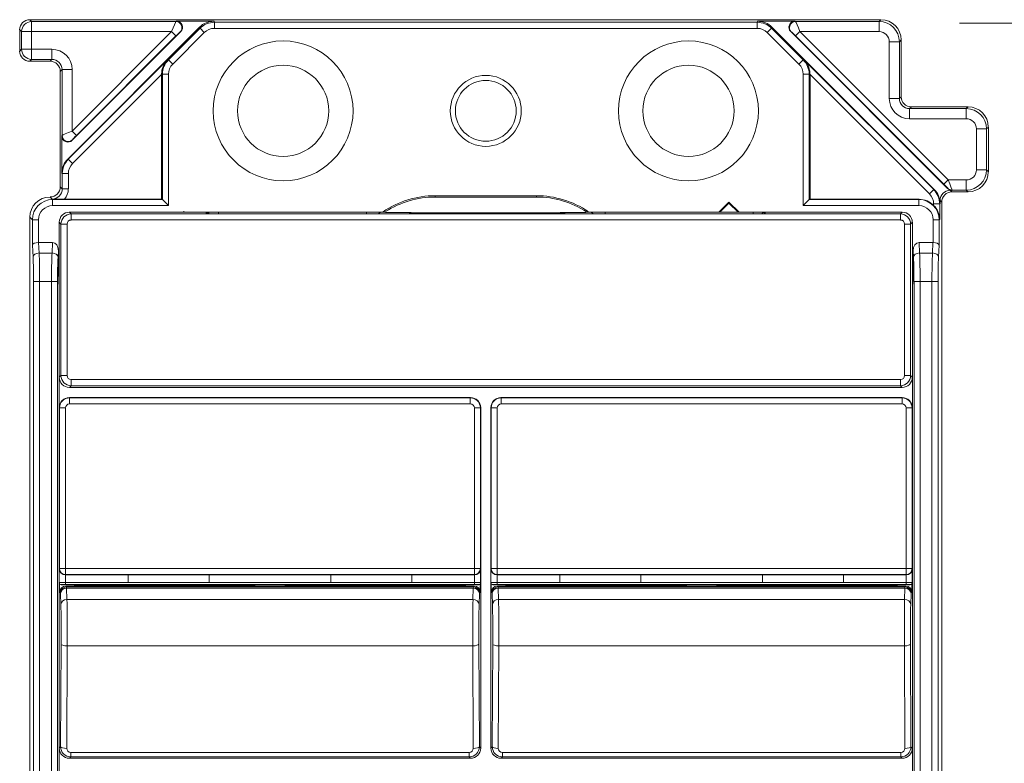
# Model space of a CAD drawing. Units: millimetres. Extents: x -82 to 34, y 230 to 373.
# Drawn here: x 4 to 22, y 315 to 329 of the extents above; entities that cross this region are included whole.
import ezdxf

# ---------------------------------------------------------------- set-up
doc = ezdxf.new("R2010")
doc.units = ezdxf.units.MM

msp = doc.modelspace()

# ---------------------------------------------------------------- linework, layer by layer
at = {"color": 7, "linetype": 'Continuous', "lineweight": 0}
for p, q in [((20.119, 328.685), (4.164, 328.685)), ((4.164, 328.685), (4.198, 328.651)), ((4.198, 328.651), (6.904, 328.651)), ((4.198, 328.461), (4.198, 328.651)), ((4.875, 326.072), (7.347, 328.544)), ((6.904, 328.651), (6.915, 328.655)), ((7.615, 328.655), (6.915, 328.655)), ((7.354, 328.526), (7.347, 328.544)), ((7.615, 328.655), (7.623, 328.637)), ((7.623, 328.637), (7.623, 328.523)), ((7.623, 328.637), (17.799, 328.637)), ((17.799, 328.637), (17.807, 328.655)), ((17.799, 328.637), (17.799, 328.523)), ((18.507, 328.655), (17.807, 328.655)), ((18.075, 328.544), (18.068, 328.526)), ((18.075, 328.544), (21.117, 325.502)), ((18.507, 328.655), (18.518, 328.651)), ((18.518, 328.651), (20.085, 328.651)), ((20.085, 328.651), (20.119, 328.685)), ((20.085, 328.461), (20.085, 328.651)), ((3.974, 328.096), (3.974, 328.496)), ((4.008, 328.461), (3.974, 328.496)), ((4.008, 328.131), (4.008, 328.461)), ((4.008, 328.461), (4.198, 328.461)), ((4.198, 328.461), (4.198, 328.131)), ((6.822, 328.461), (4.198, 328.461)), ((4.958, 326.424), (6.995, 328.461)), ((4.958, 326.597), (6.822, 328.461)), ((6.903, 328.381), (5.038, 326.516)), ((6.761, 327.933), (7.354, 328.526)), ((6.822, 328.461), (6.903, 328.381)), ((7.435, 328.446), (6.842, 327.853)), ((6.995, 328.461), (6.984, 328.457)), ((7.354, 328.526), (7.435, 328.446)), ((17.799, 328.523), (7.623, 328.523)), ((18.068, 328.526), (17.987, 328.446)), ((18.58, 327.853), (17.987, 328.446)), ((18.068, 328.526), (18.66, 327.933)), ((18.438, 328.457), (18.427, 328.461)), ((18.427, 328.461), (21.368, 325.52)), ((18.519, 328.381), (18.599, 328.461)), ((21.3, 325.6), (18.519, 328.381)), ((18.599, 328.461), (21.38, 325.68)), ((20.085, 328.461), (18.599, 328.461)), ((20.274, 327.207), (20.274, 328.272)), ((20.274, 328.272), (20.464, 328.272)), ((20.498, 328.306), (20.464, 328.272)), ((20.464, 328.272), (20.464, 327.207)), ((20.498, 328.306), (20.498, 327.242)), ((3.974, 328.096), (4.008, 328.131)), ((4.008, 328.131), (4.198, 328.131)), ((4.198, 328.131), (4.578, 328.131)), ((4.198, 327.941), (4.198, 328.131)), ((4.578, 327.941), (4.578, 328.131)), ((4.198, 327.941), (4.164, 327.907)), ((4.544, 327.907), (4.164, 327.907)), ((4.578, 327.941), (4.198, 327.941)), ((4.544, 327.907), (4.578, 327.941)), ((4.883, 326.069), (6.728, 327.914)), ((6.728, 327.914), (6.761, 327.933)), ((6.761, 327.933), (6.842, 327.853)), ((18.66, 327.933), (18.58, 327.853)), ((18.66, 327.933), (18.694, 327.914)), ((18.694, 327.914), (21.109, 325.499)), ((4.768, 327.751), (4.734, 327.717)), ((4.734, 327.717), (4.734, 325.551)), ((4.768, 327.751), (4.958, 327.751)), ((4.768, 326.515), (4.768, 327.751)), ((4.958, 327.751), (4.958, 326.597)), ((6.633, 327.658), (4.963, 325.988)), ((6.65, 327.662), (6.633, 327.652)), ((6.633, 327.652), (6.633, 325.318)), ((6.65, 325.312), (6.65, 327.662)), ((6.65, 327.662), (6.762, 327.662)), ((6.762, 327.662), (6.762, 325.2)), ((18.772, 327.662), (18.66, 327.662)), ((18.66, 325.2), (18.66, 327.662)), ((18.789, 327.652), (18.772, 327.662)), ((18.772, 327.662), (18.772, 325.312)), ((21.028, 325.419), (18.789, 327.658)), ((18.789, 325.318), (18.789, 327.652)), ((20.464, 327.207), (20.498, 327.242)), ((20.274, 327.207), (20.464, 327.207)), ((20.688, 327.052), (20.654, 327.018)), ((20.654, 326.828), (20.654, 327.018)), ((20.654, 327.018), (21.718, 327.018)), ((20.688, 327.052), (21.752, 327.052)), ((21.718, 327.018), (21.752, 327.052)), ((21.718, 326.828), (21.718, 327.018)), ((21.718, 326.828), (20.654, 326.828)), ((4.764, 326.505), (4.768, 326.515)), ((4.764, 326.505), (4.764, 325.804)), ((4.958, 326.597), (5.038, 326.516)), ((21.908, 325.87), (21.908, 326.638)), ((21.908, 326.638), (22.097, 326.638)), ((22.132, 326.673), (22.097, 326.638)), ((22.097, 326.638), (22.097, 325.87)), ((22.132, 326.673), (22.132, 325.836)), ((4.962, 326.435), (4.958, 326.424)), ((4.875, 326.072), (4.883, 326.069)), ((4.963, 325.988), (4.883, 326.069)), ((4.772, 325.801), (4.764, 325.804)), ((4.772, 325.513), (4.772, 325.801)), ((4.886, 325.801), (4.772, 325.801)), ((4.886, 325.801), (4.886, 325.513)), ((21.908, 325.87), (22.097, 325.87)), ((22.097, 325.87), (22.132, 325.836)), ((21.3, 325.6), (21.38, 325.68)), ((21.38, 325.68), (21.718, 325.68)), ((21.718, 325.68), (21.718, 325.491)), ((4.734, 325.551), (4.772, 325.513)), ((4.886, 325.513), (4.772, 325.513)), ((21.109, 325.499), (21.028, 325.419)), ((21.109, 325.499), (21.117, 325.502)), ((21.368, 325.52), (21.37, 325.524)), ((21.418, 325.486), (21.449, 325.486)), ((21.418, 325.486), (21.448, 325.456)), ((21.752, 325.456), (21.448, 325.456)), ((21.451, 325.491), (21.449, 325.486)), ((21.718, 325.491), (21.451, 325.491)), ((21.752, 325.456), (21.718, 325.491)), ((4.543, 325.361), (4.591, 325.313)), ((4.544, 325.361), (4.543, 325.361)), ((4.582, 325.323), (4.544, 325.361)), ((4.591, 325.313), (6.647, 325.313)), ((4.591, 325.313), (4.591, 325.2)), ((6.633, 325.318), (4.814, 325.318)), ((6.647, 325.313), (6.633, 325.318)), ((6.65, 325.312), (6.762, 325.2)), ((11.761, 325.385), (11.761, 325.361)), ((13.661, 325.385), (11.761, 325.385)), ((11.761, 325.361), (13.661, 325.361)), ((13.661, 325.385), (13.661, 325.361)), ((17.269, 325.267), (17.079, 325.077)), ((17.269, 325.248), (17.098, 325.077)), ((17.459, 325.077), (17.269, 325.267)), ((17.269, 325.248), (17.269, 325.267)), ((17.44, 325.077), (17.269, 325.248)), ((18.772, 325.312), (18.66, 325.2)), ((18.774, 325.313), (18.789, 325.318)), ((18.774, 325.313), (20.831, 325.313)), ((20.835, 325.318), (18.789, 325.318)), ((20.831, 325.313), (20.835, 325.318)), ((20.831, 325.313), (20.831, 325.2)), ((21.106, 325.204), (21.106, 325.231)), ((21.22, 325.231), (21.106, 325.231)), ((21.228, 325.234), (21.22, 325.231)), ((21.22, 325.231), (21.22, 324.944)), ((21.258, 325.267), (21.228, 325.297)), ((21.228, 325.297), (21.228, 325.234)), ((21.258, 290.318), (21.258, 325.267)), ((6.762, 325.2), (4.591, 325.2)), ((4.904, 325.077), (4.905, 325.077)), ((4.937, 325.044), (4.905, 325.077)), ((4.905, 325.077), (10.72, 325.077)), ((4.937, 325.044), (4.937, 324.93)), ((20.485, 325.044), (4.937, 325.044)), ((7.041, 325.077), (7.043, 325.088)), ((7.471, 325.072), (7.471, 325.051)), ((7.697, 325.047), (11.141, 325.047)), ((7.698, 325.047), (7.698, 325.076)), ((10.474, 325.076), (7.698, 325.076)), ((10.474, 325.047), (10.474, 325.076)), ((11.761, 325.065), (13.661, 325.065)), ((14.281, 325.047), (17.725, 325.047)), ((14.702, 325.077), (20.517, 325.077)), ((14.947, 325.076), (14.947, 325.047)), ((17.723, 325.076), (14.947, 325.076)), ((17.723, 325.076), (17.723, 325.047)), ((17.936, 325.05), (17.933, 325.05)), ((17.951, 325.051), (17.951, 325.072)), ((20.831, 325.2), (18.66, 325.2)), ((20.517, 325.077), (20.485, 325.044)), ((20.485, 325.044), (20.485, 324.93)), ((20.517, 325.077), (20.518, 325.077)), ((4.212, 324.934), (4.164, 324.982)), ((4.164, 324.982), (4.164, 290.603)), ((4.212, 324.46), (4.212, 324.934)), ((4.212, 324.934), (4.326, 324.934)), ((4.326, 324.934), (4.326, 324.507)), ((4.715, 324.887), (4.747, 324.854)), ((4.715, 324.887), (4.715, 324.887)), ((4.715, 321.981), (4.715, 324.887)), ((4.861, 324.854), (4.747, 324.854)), ((4.747, 324.854), (4.747, 322.013)), ((4.861, 322.013), (4.861, 324.854)), ((4.937, 324.93), (20.485, 324.93)), ((20.561, 324.854), (20.561, 322.013)), ((20.675, 324.854), (20.561, 324.854)), ((20.675, 324.854), (20.707, 324.887)), ((20.675, 322.013), (20.675, 324.854)), ((20.707, 324.887), (20.707, 324.887)), ((20.707, 324.887), (20.707, 321.981)), ((21.21, 324.934), (21.096, 324.934)), ((21.096, 324.507), (21.096, 324.934)), ((21.22, 324.944), (21.21, 324.934)), ((21.21, 324.934), (21.21, 324.46)), ((4.328, 324.507), (4.338, 324.311)), ((4.59, 324.507), (4.328, 324.507)), ((4.58, 324.311), (4.59, 324.507)), ((20.832, 324.507), (20.842, 324.311)), ((20.832, 324.507), (21.094, 324.507)), ((21.084, 324.311), (21.094, 324.507)), ((4.224, 324.231), (4.212, 324.46)), ((4.338, 324.311), (4.58, 324.311)), ((4.7, 324.352), (4.694, 324.231)), ((4.7, 323.937), (4.7, 324.352)), ((20.722, 323.937), (20.722, 324.352)), ((20.728, 324.231), (20.722, 324.352)), ((20.842, 324.311), (21.084, 324.311)), ((21.21, 324.46), (21.198, 324.231)), ((4.715, 323.937), (4.7, 323.937)), ((4.715, 323.654), (4.7, 323.937)), ((20.707, 323.937), (20.722, 323.937)), ((20.707, 323.654), (20.722, 323.937)), ((4.234, 291.811), (4.234, 323.774)), ((4.348, 323.774), (4.234, 323.774)), ((4.348, 323.774), (4.348, 291.811)), ((4.57, 323.774), (4.348, 323.774)), ((4.57, 291.811), (4.57, 323.774)), ((4.57, 323.774), (4.684, 323.774)), ((4.684, 323.774), (4.684, 291.811)), ((20.738, 291.811), (20.738, 323.774)), ((20.738, 323.774), (20.852, 323.774)), ((20.852, 323.774), (20.852, 291.811)), ((21.074, 323.774), (20.852, 323.774)), ((21.074, 291.811), (21.074, 323.774)), ((21.188, 323.774), (21.074, 323.774)), ((21.188, 323.774), (21.188, 291.811)), ((4.747, 322.013), (4.715, 321.981)), ((4.715, 321.41), (4.715, 321.981)), ((4.861, 322.013), (4.747, 322.013)), ((4.937, 321.937), (4.937, 321.823)), ((20.485, 321.937), (4.937, 321.937)), ((20.485, 321.937), (20.485, 321.823)), ((20.675, 322.013), (20.561, 322.013)), ((20.707, 321.981), (20.675, 322.013)), ((20.707, 321.981), (20.707, 321.41)), ((4.905, 321.791), (4.937, 321.823)), ((20.517, 321.791), (4.905, 321.791)), ((4.937, 321.823), (20.485, 321.823)), ((20.485, 321.823), (20.517, 321.791)), ((4.905, 321.601), (4.909, 321.596)), ((4.905, 321.601), (12.426, 321.601)), ((4.909, 321.482), (4.909, 321.596)), ((4.909, 321.596), (12.421, 321.596)), ((12.421, 321.596), (12.426, 321.601)), ((12.421, 321.596), (12.421, 321.482)), ((12.996, 321.601), (20.517, 321.601)), ((12.996, 321.601), (13, 321.596)), ((13, 321.482), (13, 321.596)), ((13, 321.596), (20.513, 321.596)), ((20.513, 321.596), (20.517, 321.601)), ((20.513, 321.596), (20.513, 321.482)), ((4.719, 321.406), (4.715, 321.411)), ((4.715, 318.131), (4.715, 321.411)), ((4.719, 318.395), (4.719, 321.406)), ((4.833, 321.406), (4.719, 321.406)), ((4.833, 321.406), (4.833, 318.395)), ((12.421, 321.482), (4.909, 321.482)), ((12.611, 321.406), (12.497, 321.406)), ((12.497, 318.395), (12.497, 321.406)), ((12.616, 321.411), (12.611, 321.406)), ((12.611, 321.406), (12.611, 318.395)), ((12.616, 318.131), (12.616, 321.411)), ((12.811, 321.406), (12.806, 321.411)), ((12.806, 318.131), (12.806, 321.411)), ((12.925, 321.406), (12.811, 321.406)), ((12.811, 318.395), (12.811, 321.406)), ((12.925, 321.406), (12.925, 318.395)), ((20.513, 321.482), (13, 321.482)), ((20.703, 321.406), (20.589, 321.406)), ((20.589, 318.395), (20.589, 321.406)), ((20.707, 321.411), (20.703, 321.406)), ((20.703, 321.406), (20.703, 318.395)), ((20.707, 318.131), (20.707, 321.411)), ((4.717, 318.381), (4.719, 318.395)), ((4.717, 318.132), (4.717, 318.381)), ((4.833, 318.395), (4.719, 318.395)), ((4.833, 318.395), (12.497, 318.395)), ((4.833, 318.395), (4.833, 318.281)), ((12.497, 318.281), (12.497, 318.395)), ((12.611, 318.395), (12.497, 318.395)), ((12.611, 318.395), (12.614, 318.381)), ((12.614, 318.381), (12.614, 318.132)), ((12.808, 318.381), (12.811, 318.395)), ((12.808, 318.132), (12.808, 318.381)), ((12.925, 318.395), (12.811, 318.395)), ((12.925, 318.395), (12.925, 318.281)), ((12.925, 318.395), (20.589, 318.395)), ((20.589, 318.281), (20.589, 318.395)), ((20.703, 318.395), (20.589, 318.395)), ((20.703, 318.395), (20.705, 318.381)), ((20.705, 318.381), (20.705, 318.132)), ((4.831, 318.277), (4.831, 318.133)), ((4.833, 318.281), (4.832, 318.277)), ((4.832, 318.277), (12.498, 318.277)), ((12.497, 318.281), (4.833, 318.281)), ((6.006, 318.277), (7.526, 318.277)), ((6.006, 318.133), (6.006, 318.277)), ((7.526, 318.277), (7.526, 318.133)), ((11.324, 318.277), (9.805, 318.277)), ((9.805, 318.277), (9.805, 318.133)), ((11.324, 318.133), (11.324, 318.277)), ((12.498, 318.277), (12.497, 318.281)), ((12.5, 318.133), (12.5, 318.277)), ((12.922, 318.277), (12.922, 318.133)), ((12.925, 318.281), (12.924, 318.277)), ((12.924, 318.277), (20.589, 318.277)), ((20.589, 318.281), (12.925, 318.281)), ((14.097, 318.277), (15.617, 318.277)), ((14.097, 318.133), (14.097, 318.277)), ((15.617, 318.277), (15.617, 318.133)), ((19.416, 318.277), (17.896, 318.277)), ((17.896, 318.277), (17.896, 318.133)), ((19.416, 318.133), (19.416, 318.277)), ((20.589, 318.277), (20.589, 318.281)), ((20.591, 318.133), (20.591, 318.277)), ((4.715, 318.131), (4.717, 318.132)), ((4.715, 318.131), (4.715, 315.029)), ((4.723, 317.954), (4.723, 318.108)), ((4.755, 318.094), (4.753, 318.093)), ((4.802, 318.088), (4.753, 318.093)), ((4.831, 318.133), (4.831, 318.095)), ((4.831, 318.133), (12.5, 318.133)), ((12.5, 318.095), (4.831, 318.095)), ((4.837, 318.068), (4.853, 318.052)), ((8.308, 318.068), (4.837, 318.068)), ((4.853, 318.052), (12.478, 318.052)), ((4.853, 318.027), (4.86, 317.816)), ((12.477, 318.027), (4.853, 318.027)), ((4.992, 318.087), (8.361, 318.087)), ((7.526, 318.133), (6.006, 318.133)), ((8.308, 318.087), (8.308, 318.068)), ((8.308, 318.068), (8.361, 318.063)), ((8.361, 318.063), (8.969, 318.063)), ((8.965, 318.089), (8.365, 318.089)), ((8.969, 318.087), (12.339, 318.087)), ((8.969, 318.063), (9.023, 318.068)), ((9.023, 318.068), (9.023, 318.087)), ((12.494, 318.068), (9.023, 318.068)), ((9.805, 318.133), (11.324, 318.133)), ((12.471, 317.816), (12.477, 318.027)), ((12.478, 318.052), (12.494, 318.068)), ((12.5, 318.133), (12.5, 318.095)), ((12.528, 318.088), (12.578, 318.093)), ((12.578, 318.093), (12.576, 318.094)), ((12.608, 318.108), (12.608, 317.954)), ((12.614, 318.132), (12.616, 318.131)), ((12.616, 318.131), (12.616, 315.029)), ((12.806, 318.131), (12.808, 318.132)), ((12.806, 318.131), (12.806, 315.029)), ((12.814, 317.954), (12.814, 318.108)), ((12.846, 318.094), (12.844, 318.093)), ((12.894, 318.088), (12.844, 318.093)), ((12.922, 318.133), (12.922, 318.095)), ((12.922, 318.133), (20.591, 318.133)), ((20.591, 318.095), (12.922, 318.095)), ((12.928, 318.068), (12.944, 318.052)), ((16.399, 318.068), (12.928, 318.068)), ((12.944, 318.052), (20.569, 318.052)), ((12.944, 318.027), (12.951, 317.816)), ((20.569, 318.027), (12.944, 318.027)), ((13.083, 318.087), (16.453, 318.087)), ((15.617, 318.133), (14.097, 318.133)), ((16.399, 318.087), (16.399, 318.068)), ((16.399, 318.068), (16.453, 318.063)), ((16.453, 318.063), (17.06, 318.063)), ((17.056, 318.089), (16.457, 318.089)), ((17.06, 318.087), (20.43, 318.087)), ((17.06, 318.063), (17.114, 318.068)), ((17.114, 318.068), (17.114, 318.087)), ((20.585, 318.068), (17.114, 318.068)), ((17.896, 318.133), (19.416, 318.133)), ((20.562, 317.816), (20.569, 318.027)), ((20.569, 318.052), (20.585, 318.068)), ((20.591, 318.133), (20.591, 318.095)), ((20.62, 318.088), (20.669, 318.093)), ((20.669, 318.093), (20.667, 318.094)), ((20.699, 318.108), (20.699, 317.954)), ((20.705, 318.132), (20.707, 318.131)), ((20.707, 318.131), (20.707, 315.029)), ((4.739, 317.938), (4.723, 317.954)), ((4.746, 317.718), (4.739, 317.928)), ((12.591, 317.928), (12.585, 317.718)), ((12.608, 317.954), (12.592, 317.938)), ((12.83, 317.938), (12.814, 317.954)), ((12.837, 317.718), (12.831, 317.928)), ((20.683, 317.928), (20.676, 317.718)), ((20.699, 317.954), (20.683, 317.938)), ((4.86, 317.816), (12.471, 317.816)), ((12.951, 317.816), (20.562, 317.816)), ((4.741, 315.055), (4.751, 316.978)), ((4.865, 316.946), (4.855, 315.024)), ((12.466, 316.946), (4.865, 316.946)), ((12.476, 315.024), (12.466, 316.946)), ((12.58, 316.978), (12.59, 315.055)), ((12.832, 315.055), (12.842, 316.978)), ((12.956, 316.946), (12.946, 315.024)), ((20.557, 316.946), (12.956, 316.946)), ((20.567, 315.024), (20.557, 316.946)), ((20.671, 316.978), (20.681, 315.055)), ((4.715, 315.029), (4.741, 315.055)), ((4.715, 314.459), (4.715, 315.029)), ((4.931, 314.865), (4.931, 314.947)), ((4.931, 314.947), (12.4, 314.947)), ((12.4, 314.865), (12.4, 314.947)), ((12.59, 315.055), (12.616, 315.029)), ((12.806, 315.029), (12.832, 315.055)), ((13.022, 314.947), (20.491, 314.947)), ((13.022, 314.865), (13.022, 314.947)), ((20.491, 314.865), (20.491, 314.947)), ((20.681, 315.055), (20.707, 315.029)), ((20.707, 315.029), (20.707, 314.459)), ((4.931, 314.865), (4.905, 314.839)), ((12.426, 314.839), (4.905, 314.839)), ((12.4, 314.865), (4.931, 314.865)), ((12.426, 314.839), (12.4, 314.865)), ((13.022, 314.865), (12.996, 314.839)), ((20.517, 314.839), (12.996, 314.839)), ((20.491, 314.865), (13.022, 314.865)), ((20.517, 314.839), (20.491, 314.865))]:
    msp.add_line(p, q, dxfattribs=at)
at = {"color": 7, "lineweight": 0}
msp.add_line((21.592, 328.619), (33.875, 328.619), dxfattribs=at)
at = {"color": 7, "linetype": 'Continuous', "lineweight": 0, "extrusion": (1.22465e-16, 0, -1)}
for centre in [(-8.912, 326.976), (-16.51, 326.976)]:
    msp.add_circle(centre, 1.311, dxfattribs=at)
at = {"color": 7, "linetype": 'Continuous', "lineweight": 0}
for centre, radius in [((8.912, 326.976), 0.855), ((16.51, 326.976), 0.855), ((12.711, 326.976), 0.57)]:
    msp.add_circle(centre, radius, dxfattribs=at)
at = {"color": 7, "linetype": 'Continuous', "lineweight": 0, "extrusion": (0, 0, -1)}
msp.add_circle((-12.711, 326.976), 0.665, dxfattribs=at)
at = {"color": 7, "linetype": 'Continuous', "lineweight": 0}
for centre, radius, start, end in [((11.761, 323.652), 1.733, 90, 124.3041), ((13.661, 323.652), 1.733, 55.9462, 90), ((8.665, 318.315), 0.38, 216.8699, 221.6034), ((8.665, 318.315), 0.375, 216.9586, 222.2362), ((8.665, 318.315), 0.375, 317.7638, 323.0414), ((8.665, 318.315), 0.38, 318.3966, 323.1301), ((16.757, 318.315), 0.38, 216.8699, 221.6034), ((16.757, 318.315), 0.375, 216.9586, 222.2362), ((16.757, 318.315), 0.375, 317.7638, 323.0414), ((16.757, 318.315), 0.38, 318.3966, 323.1301)]:
    msp.add_arc(centre, radius, start, end, dxfattribs=at)
at = {"color": 7, "linetype": 'Continuous', "lineweight": 0, "extrusion": (0, 0, -1)}
for centre, start, end in [((-11.761, 323.652), 57.1219, 90), ((-13.661, 323.652), 90, 123.3056)]:
    msp.add_arc(centre, 1.709, start, end, dxfattribs=at)
for centre, major_axis, ratio, start_param, end_param in [((4.164, 328.495), (-0.135, 0.135), 0.997265, 5.499157, 7.067214), ((6.914, 328.541), (-0.106, -0.044), 0.990752, 1.966791, 4.316394), ((7.615, 328.275), (-0.146, 0.352), 0.998395, 5.891054, 6.675317), ((17.806, 328.275), (0.146, 0.352), 0.998395, 5.891054, 6.675317), ((18.508, 328.541), (-0.106, 0.044), 0.990752, 5.108384, 7.457987), ((20.118, 328.305), (0.269, 0.269), 0.997265, 5.499157, 7.067214), ((4.164, 328.097), (-0.135, -0.135), 0.997265, 5.499157, 7.067214), ((4.577, 327.75), (0.269, 0.269), 0.997265, 5.499157, 7.067214), ((7.019, 327.659), (0.335, 0.194), 0.979856, 3.658144, 3.674056), ((18.403, 327.659), (0.335, -0.194), 0.979856, 5.750722, 5.766634), ((20.655, 327.208), (-0.269, -0.269), 0.997265, 5.499157, 7.067214), ((21.751, 326.672), (0.269, 0.269), 0.997265, 5.499157, 7.067214), ((4.878, 326.505), (-0.044, -0.106), 0.990752, 5.108384, 7.457987), ((5.144, 325.804), (-0.352, 0.146), 0.998395, 5.891054, 6.675317), ((21.751, 325.837), (0.269, -0.269), 0.997265, 5.499157, 7.067214), ((4.581, 325.514), (0.215, -0.215), 0.997265, 5.499157, 6.196952), ((20.848, 325.234), (0.352, 0.146), 0.998395, 5.891054, 6.675317), ((21.418, 325.296), (0.135, -0.135), 0.997265, 2.357564, 3.925621), ((21.449, 325.6), (0.044, 0.105), 0.998395, 2.749461, 3.533724), ((4.544, 324.981), (-0.269, 0.269), 0.997265, 5.499157, 7.067214), ((20.834, 324.937), (0.269, 0.269), 0.997265, 5.499157, 6.294045), ((4.937, 324.854), (-0.0537, 0.0537), 0.999695, 5.497939, 7.068431), ((20.485, 324.854), (0.0537, 0.0537), 0.999695, 5.497939, 7.068431), ((4.332, 324.346), (0.008, -0.161), 0.706622, 3.163264, 3.178608), ((4.586, 324.346), (-0.008, -0.161), 0.706622, 3.104577, 4.638358), ((20.836, 324.346), (0.008, -0.161), 0.706622, 1.644827, 3.178608), ((21.09, 324.346), (-0.008, -0.161), 0.706622, 3.104577, 3.119921), ((4.937, 322.013), (-0.0537, -0.0537), 0.999695, 5.497939, 7.068431), ((20.485, 322.013), (0.0537, -0.0537), 0.999695, 5.497939, 7.068431), ((4.905, 321.411), (0.134, -0.134), 0.999695, 2.356347, 3.926839), ((12.426, 321.411), (-0.134, -0.134), 0.999695, 2.356347, 3.926839), ((12.996, 321.411), (0.134, -0.134), 0.999695, 2.356347, 3.926839), ((20.517, 321.411), (-0.134, -0.134), 0.999695, 2.356347, 3.926839), ((4.833, 318.391), (-0.022, -0.112), 0.996044, 6.087018, 6.10295), ((12.498, 318.391), (0.022, -0.112), 0.996044, 0.180235, 0.196167), ((12.924, 318.391), (-0.022, -0.112), 0.996044, 6.087018, 6.10295), ((20.589, 318.391), (0.022, -0.112), 0.996044, 0.180235, 0.196167), ((4.753, 318.131), (-0.034, -0.017), 0.99981, 5.176082, 6.746726), ((4.837, 317.954), (0.0806, -0.0806), 0.999695, 2.356347, 3.926839), ((12.494, 317.954), (-0.0806, -0.0806), 0.999695, 2.356347, 3.926839), ((12.578, 318.131), (0.034, -0.017), 0.99981, 5.819644, 7.390288), ((12.844, 318.131), (-0.034, -0.017), 0.99981, 5.176082, 6.746726), ((12.928, 317.954), (0.0806, -0.0806), 0.999695, 2.356347, 3.926839), ((20.585, 317.954), (-0.0806, -0.0806), 0.999695, 2.356347, 3.926839), ((20.669, 318.131), (0.034, -0.017), 0.99981, 5.819644, 7.390288), ((4.905, 315.029), (0.134, 0.134), 0.999695, 2.356347, 3.926839), ((12.426, 315.029), (-0.134, 0.134), 0.999695, 2.356347, 3.926839), ((12.996, 315.029), (0.134, 0.134), 0.999695, 2.356347, 3.926839), ((20.517, 315.029), (-0.134, 0.134), 0.999695, 2.356347, 3.926839)]:
    msp.add_ellipse(centre, major_axis=major_axis, ratio=ratio, start_param=start_param, end_param=end_param, dxfattribs=at)
at = {"color": 7, "linetype": 'Continuous', "lineweight": 0}
for centre, major_axis, ratio, start_param, end_param in [((4.198, 328.461), (-0.134, -0.134), 0.997265, 3.92836, 5.496418), ((6.828, 328.461), (0.076, 0.19), 0.025554, 0.062589, 1.581026), ((6.904, 328.537), (0.044, -0.105), 0.990752, 0.395995, 2.745598), ((7.623, 328.257), (-0.145, 0.351), 0.999357, 5.891054, 6.675317), ((17.799, 328.257), (0.145, 0.351), 0.999357, 5.891054, 6.675317), ((18.518, 328.537), (-0.044, -0.105), 0.990752, 3.537587, 5.887191), ((18.594, 328.461), (-0.076, 0.19), 0.025554, 4.70216, 6.220596), ((20.084, 328.271), (0.269, 0.269), 0.999996, 5.499157, 7.067214), ((6.909, 328.381), (0.0761, 0.0759), 0.037007, 0.089452, 1.607888), ((7.623, 328.257), (-0.102, 0.246), 0.998395, 5.891054, 6.675317), ((17.799, 328.257), (0.102, 0.246), 0.998395, 5.891054, 6.675317), ((18.513, 328.381), (-0.0761, 0.0759), 0.037007, 4.675297, 6.193734), ((20.084, 328.271), (0.135, 0.135), 0.997265, 5.499157, 7.067214), ((4.198, 328.131), (0.134, -0.134), 0.997265, 3.92836, 5.496418), ((4.543, 327.716), (0.135, 0.135), 0.997265, 5.499157, 7.067214), ((4.577, 327.75), (0.135, 0.135), 0.991846, 5.499157, 7.067214), ((7.032, 327.666), (0.331, 0.192), 0.991722, 1.83596, 2.625041), ((7.032, 327.666), (0.235, 0.136), 0.979856, 1.83596, 2.625041), ((18.39, 327.666), (0.235, -0.136), 0.979856, 0.516551, 1.305632), ((18.39, 327.666), (-0.331, 0.192), 0.991722, 3.658144, 4.447225), ((20.688, 327.242), (-0.135, -0.135), 0.997265, 5.499157, 7.067214), ((20.655, 327.208), (0.135, 0.135), 0.991846, 2.357564, 3.925621), ((21.717, 326.638), (0.269, 0.269), 0.999996, 5.499157, 7.067214), ((21.717, 326.638), (0.135, 0.135), 0.997265, 5.499157, 7.067214), ((4.958, 326.591), (0.19, 0.076), 0.025554, 1.560567, 3.079004), ((4.882, 326.515), (-0.105, 0.044), 0.990752, 0.395995, 2.745598), ((5.038, 326.51), (0.0759, 0.0761), 0.037007, 1.533705, 3.052141), ((5.152, 325.8), (-0.351, 0.145), 0.999357, 5.891054, 6.675317), ((5.152, 325.8), (-0.246, 0.102), 0.998395, 5.891054, 6.675317), ((21.717, 325.871), (-0.269, 0.269), 0.999996, 2.357564, 3.925621), ((21.717, 325.871), (0.135, -0.135), 0.997265, 5.499157, 7.067214), ((21.294, 325.6), (-0.0761, 0.0759), 0.037007, 3.156861, 4.675297), ((21.375, 325.68), (-0.076, 0.19), 0.025554, 3.183723, 4.70216), ((4.543, 325.552), (0.135, -0.135), 0.997265, 5.499157, 7.067214), ((4.581, 325.514), (-0.135, 0.135), 0.994006, 2.357564, 3.925621), ((20.84, 325.23), (0.246, 0.102), 0.998395, 5.891054, 6.675317), ((20.84, 325.23), (0.351, 0.145), 0.999357, 5.891054, 6.675317), ((21.448, 325.266), (0.135, -0.135), 0.997265, 2.357564, 3.925621), ((21.451, 325.605), (-0.105, 0.044), 0.998395, 1.178665, 1.962928), ((4.592, 324.933), (-0.269, 0.269), 0.998902, 5.499157, 7.067214), ((6.646, 325.2), (0, 0.114), 0.176327, 6.108652, 6.230825), ((18.775, 325.2), (0, 0.114), 0.176327, 0.05236, 0.174533), ((20.83, 324.933), (0.269, 0.269), 0.998902, 5.499157, 7.067214), ((4.592, 324.933), (-0.189, 0.189), 0.997265, 5.499157, 7.067214), ((4.905, 324.887), (-0.134, 0.134), 0.999087, 5.499156, 7.067214), ((4.937, 324.854), (0.134, 0.134), 0.999939, 0.78555, 2.356042), ((7.699, 325.072), (-0.228, 0), 0.017492, 4.713607, 6.283186), ((7.471, 324.959), (0.114, 0), 0.999848, 1.091104, 1.570796), ((7.699, 325.051), (0.228, 0), 0.019951, 3.141589, 3.732202), ((7.699, 325.051), (0.228, 0), 0.019951, 3.732201, 4.703923), ((10.753, 324.961), (-0.002, -0.114), 0.734696, 3.167321, 3.872176), ((11.761, 323.652), (1.412, 0), 1, 1.619728, 1.725575), ((11.561, 324.935), (0.018, -0.113), 0.993651, 2.985841, 3.141593), ((11.761, 323.766), (1.292, 0.125), 1, 1.523068, 1.628915), ((11.698, 324.949), (0.006, -0.114), 0.941826, 3.089643, 3.141593), ((13.661, 323.766), (-1.292, 0.132), 1, 4.659188, 4.765034), ((13.724, 324.949), (0.006, 0.114), 0.941826, 0, 0.051949), ((13.661, 323.652), (-1.405, 0.145), 1, 4.660811, 4.766658), ((14.669, 324.961), (-0.002, 0.114), 0.734696, 5.552602, 6.257457), ((17.723, 325.072), (0.228, 0), 0.017492, 6.283185, 7.852764), ((17.723, 325.051), (-0.228, 0), 0.019951, 1.579262, 2.844388), ((17.951, 324.959), (0.114, 0), 0.999848, 1.570796, 2.241354), ((17.951, 324.937), (-0.114, 0), 0.999848, 4.712389, 4.894713), ((17.723, 325.051), (-0.228, 0), 0.019951, 2.844386, 3.141596), ((20.485, 324.854), (-0.134, 0.134), 0.999939, 3.927143, 5.497635), ((20.517, 324.887), (0.134, 0.134), 0.999087, 5.499156, 7.067214), ((20.83, 324.933), (0.189, 0.189), 0.997265, 5.499157, 7.067214), ((4.326, 324.46), (0.114, 0.003), 0.413812, 1.559961, 3.078397), ((21.096, 324.46), (-0.114, 0.003), 0.413812, 3.204788, 4.723225), ((4.338, 324.231), (0.114, 0.006), 0.706622, 1.533781, 3.067562), ((4.314, 323.774), (0, 0.76), 0.044547, 4.712389, 5.497787), ((4.604, 323.774), (0, 0.76), 0.044547, 0.785398, 1.570796), ((4.58, 324.231), (-0.114, 0.006), 0.706622, 3.215624, 4.749405), ((20.842, 324.231), (-0.114, -0.006), 0.706622, 4.675373, 6.209154), ((20.818, 323.774), (0, 0.76), 0.044547, 4.712389, 5.497787), ((21.108, 323.774), (0, 0.76), 0.044547, 0.785398, 1.570796), ((21.084, 324.231), (0.114, -0.006), 0.706622, 0.074031, 1.607812), ((4.2, 323.774), (0, 0.646), 0.052408, 4.712389, 5.497787), ((4.717, 323.774), (0, 0.646), 0.052408, 0.785398, 1.570796), ((20.704, 323.774), (0, 0.646), 0.052408, 4.712389, 5.497787), ((21.222, 323.774), (0, 0.646), 0.052408, 0.785398, 1.570796), ((4.905, 321.981), (-0.134, -0.134), 0.999695, 5.497939, 7.068431), ((4.937, 322.013), (-0.134, 0.134), 0.999939, 0.78555, 2.356042), ((20.485, 322.013), (0.134, 0.134), 0.999939, 3.927143, 5.497635), ((20.517, 321.981), (0.134, -0.134), 0.999695, 5.497939, 7.068431), ((4.909, 321.406), (0.134, 0.134), 0.999939, 0.78555, 2.356042), ((12.421, 321.406), (-0.134, 0.134), 0.999939, 3.927143, 5.497635), ((13.001, 321.406), (0.134, 0.134), 0.999939, 0.78555, 2.356042), ((20.513, 321.406), (-0.134, 0.134), 0.999939, 3.927143, 5.497635), ((4.909, 321.406), (0.0537, -0.0537), 0.999695, 2.356347, 3.926839), ((12.421, 321.406), (-0.0537, -0.0537), 0.999695, 2.356347, 3.926839), ((13.001, 321.406), (0.0537, -0.0537), 0.999695, 2.356347, 3.926839), ((20.513, 321.406), (-0.0537, -0.0537), 0.999695, 2.356347, 3.926839), ((4.831, 318.381), (-0.113, 0.011), 0.914759, 0.107571, 1.660914), ((4.833, 318.395), (0.112, -0.022), 0.996044, 3.339281, 4.908556), ((12.497, 318.395), (0.112, 0.022), 0.996044, 4.516222, 6.085497), ((12.5, 318.381), (0.113, 0.011), 0.914759, 4.622271, 6.175614), ((12.922, 318.381), (-0.113, 0.011), 0.914759, 0.107571, 1.660914), ((12.925, 318.395), (0.112, -0.022), 0.996044, 3.339281, 4.908556), ((20.589, 318.395), (0.112, 0.022), 0.996044, 4.516222, 6.085497), ((20.591, 318.381), (0.113, 0.011), 0.914759, 4.622271, 6.175614), ((4.831, 318.132), (0.114, 0), 0.005818, 1.570796, 3.124139), ((4.755, 318.132), (-0.017, 0.034), 0.99981, 1.107255, 2.677899), ((4.853, 317.938), (0.0806, 0.0806), 0.999695, 0.78555, 2.356042), ((4.853, 317.928), (-0.114, -0.003), 0.865926, 4.686215, 6.248285), ((4.831, 318.094), (0.076, 0), 0.008727, 1.570796, 3.124139), ((4.992, 318.089), (0.19, 0), 0.008727, 3.228859, 4.712389), ((4.853, 317.862), (0, 0.19), 0.006982, 5.759587, 6.265732), ((12.339, 318.089), (0.19, 0), 0.008727, 4.712389, 6.195919), ((12.478, 317.862), (0, 0.19), 0.006982, 0.017453, 0.523599), ((12.477, 317.928), (0.114, -0.003), 0.865926, 0.0349, 1.59697), ((12.478, 317.938), (0.0806, -0.0806), 0.999695, 0.78555, 2.356042), ((12.5, 318.132), (0.114, 0), 0.005818, 0.017453, 1.570796), ((12.5, 318.094), (0.076, 0), 0.008727, 0.017453, 1.570796), ((12.576, 318.132), (0.017, 0.034), 0.99981, 3.605286, 5.17593), ((12.922, 318.132), (0.114, 0), 0.005818, 1.570796, 3.124139), ((12.846, 318.132), (-0.017, 0.034), 0.99981, 1.107255, 2.677899), ((12.944, 317.938), (0.0806, 0.0806), 0.999695, 0.78555, 2.356042), ((12.944, 317.928), (-0.114, -0.003), 0.865926, 4.686215, 6.248285), ((12.922, 318.094), (0.076, 0), 0.008727, 1.570796, 3.124139), ((13.083, 318.089), (0.19, 0), 0.008727, 3.228859, 4.712389), ((12.944, 317.862), (0, 0.19), 0.006982, 5.759587, 6.265732), ((20.43, 318.089), (0.19, 0), 0.008727, 4.712389, 6.195919), ((20.569, 317.862), (0, 0.19), 0.006982, 0.017453, 0.523599), ((20.569, 317.938), (0.0806, -0.0806), 0.999695, 0.78555, 2.356042), ((20.569, 317.928), (0.114, -0.003), 0.865926, 0.0349, 1.59697), ((20.591, 318.132), (0.114, 0), 0.005818, 0.017453, 1.570796), ((20.591, 318.094), (0.076, 0), 0.008727, 0.017453, 1.570796), ((20.667, 318.132), (0.017, 0.034), 0.99981, 3.605286, 5.17593), ((4.739, 317.862), (0, 0.076), 0.017455, 5.759587, 6.265732), ((12.592, 317.862), (0, 0.076), 0.017455, 0.017453, 0.523599), ((12.83, 317.862), (0, 0.076), 0.017455, 5.759587, 6.265732), ((20.683, 317.862), (0, 0.076), 0.017455, 0.017453, 0.523599), ((4.86, 317.718), (-0.114, -0.003), 0.865926, 4.686215, 6.248285), ((4.74, 317.158), (0, 0.646), 0.017455, 4.429499, 5.759587), ((4.854, 317.158), (0, 0.76), 0.014837, 4.429499, 5.759587), ((12.477, 317.158), (0, 0.76), 0.014837, 0.523599, 1.853686), ((12.471, 317.718), (0.114, -0.003), 0.865926, 0.0349, 1.59697), ((12.591, 317.158), (0, 0.646), 0.017455, 0.523599, 1.853686), ((12.951, 317.718), (-0.114, -0.003), 0.865926, 4.686215, 6.248285), ((12.831, 317.158), (0, 0.646), 0.017455, 4.429499, 5.759587), ((12.945, 317.158), (0, 0.76), 0.014837, 4.429499, 5.759587), ((20.568, 317.158), (0, 0.76), 0.014837, 0.523599, 1.853686), ((20.562, 317.718), (0.114, -0.003), 0.865926, 0.0349, 1.59697), ((20.682, 317.158), (0, 0.646), 0.017455, 0.523599, 1.853686), ((4.865, 316.978), (-0.114, 0.001), 0.279128, 0.018176, 1.572213), ((12.466, 316.978), (0.114, 0.001), 0.279128, 4.710973, 6.26501), ((12.956, 316.978), (-0.114, 0.001), 0.279128, 0.018176, 1.572213), ((20.557, 316.978), (0.114, 0.001), 0.279128, 4.710973, 6.26501), ((4.855, 315.055), (-0.114, 0.001), 0.279128, 0.018176, 1.572213), ((4.931, 315.055), (0.072, 0.176), 0.997164, 1.955644, 3.526136), ((4.931, 315.024), (0.0304, 0.0702), 0.992616, 1.976944, 3.547436), ((12.4, 315.055), (-0.072, 0.176), 0.997164, 2.757049, 4.327541), ((12.4, 315.024), (-0.0304, 0.0702), 0.992616, 2.735749, 4.306241), ((12.476, 315.055), (0.114, 0.001), 0.279128, 4.710973, 6.26501), ((12.946, 315.055), (-0.114, 0.001), 0.279128, 0.018176, 1.572213), ((13.022, 315.055), (0.072, 0.176), 0.997164, 1.955644, 3.526136), ((13.022, 315.024), (0.0304, 0.0702), 0.992616, 1.976944, 3.547436), ((20.491, 315.055), (-0.072, 0.176), 0.997164, 2.757049, 4.327541), ((20.491, 315.024), (-0.0304, 0.0702), 0.992616, 2.735749, 4.306241), ((20.567, 315.055), (0.114, 0.001), 0.279128, 4.710973, 6.26501)]:
    msp.add_ellipse(centre, major_axis=major_axis, ratio=ratio, start_param=start_param, end_param=end_param, dxfattribs=at)
for points, knots in [([(6.725, 327.911), (6.706, 327.89), (6.688, 327.865), (6.659, 327.807), (6.648, 327.773), (6.636, 327.712), (6.634, 327.685), (6.633, 327.658)], [0.0080678, 0.0080678, 0.0080678, 0.0080678, 0.3589393, 0.3589393, 0.7315766, 0.7315766, 1, 1, 1, 1]), ([(18.789, 327.658), (18.788, 327.685), (18.786, 327.712), (18.774, 327.773), (18.763, 327.807), (18.734, 327.865), (18.716, 327.89), (18.696, 327.911)], [0, 0, 0, 0, 0.2684234, 0.2684234, 0.6410607, 0.6410607, 0.9919322, 0.9919322, 0.9919322, 0.9919322]), ([(4.814, 325.318), (4.79, 325.318), (4.764, 325.318), (4.702, 325.319), (4.667, 325.32), (4.616, 325.322), (4.6, 325.323), (4.585, 325.323)], [0, 0, 0, 0, 0.2872519, 0.2872519, 0.7555367, 0.7555367, 0.9934616, 0.9934616, 0.9934616, 0.9934616]), ([(7.043, 325.088), (7.051, 325.085), (7.058, 325.082), (7.068, 325.079), (7.071, 325.077), (7.075, 325.076)], [0, 0, 0, 0, 0.699091, 0.699091, 1, 1, 1, 1]), ([(7.516, 325.049), (7.506, 325.049), (7.493, 325.049), (7.487, 325.05), (7.485, 325.05)], [0, 0, 0, 0, 0.519969, 1, 1, 1, 1]), ([(10.753, 325.075), (10.727, 325.075), (10.695, 325.075), (10.619, 325.076), (10.573, 325.076), (10.509, 325.076), (10.492, 325.076), (10.474, 325.076)], [0, 0, 0, 0, 0.369455, 0.369455, 0.830079, 0.830079, 1, 1, 1, 1]), ([(10.72, 325.077), (10.861, 325.074), (11.011, 325.071), (11.352, 325.067), (11.548, 325.065), (11.761, 325.065)], [0, 0, 0, 0, 0.5, 0.5, 1, 1, 1, 1]), ([(11.141, 325.047), (11.218, 325.047), (11.293, 325.047), (11.382, 325.047), (11.397, 325.047), (11.413, 325.047)], [0, 0, 0, 0, 0.826182, 0.826182, 1, 1, 1, 1]), ([(11.554, 325.049), (11.546, 325.048), (11.533, 325.048), (11.503, 325.048), (11.462, 325.048), (11.428, 325.047), (11.413, 325.047)], [0, 0, 0, 0, 0.194792, 0.370885, 0.72677, 1, 1, 1, 1]), ([(11.413, 325.047), (11.434, 325.047), (11.455, 325.047), (11.511, 325.048), (11.557, 325.048), (11.561, 325.049)], [0, 0, 0, 0, 0.366779, 0.366779, 1, 1, 1, 1]), ([(11.459, 325.047), (11.508, 325.053), (11.557, 325.057), (11.629, 325.061), (11.653, 325.062), (11.68, 325.063), (11.685, 325.063), (11.689, 325.063), (11.694, 325.063), (11.692, 325.063)], [0, 0, 0, 0, 0.610835, 0.610835, 0.906427, 0.906427, 0.965197, 0.965197, 1, 1, 1, 1]), ([(11.698, 325.063), (11.7, 325.063), (11.696, 325.063), (11.682, 325.063), (11.662, 325.063), (11.64, 325.064), (11.572, 325.064), (11.526, 325.065), (11.48, 325.065)], [0, 0, 0, 0, 0.032959, 0.055802, 0.120367, 0.410826, 0.410826, 1, 1, 1, 1]), ([(13.661, 325.065), (13.874, 325.065), (14.07, 325.067), (14.41, 325.071), (14.561, 325.074), (14.702, 325.077)], [0, 0, 0, 0, 0.5, 0.5, 1, 1, 1, 1]), ([(13.942, 325.065), (13.917, 325.065), (13.892, 325.064), (13.85, 325.064), (13.833, 325.064), (13.806, 325.064), (13.794, 325.064), (13.776, 325.064), (13.769, 325.064), (13.756, 325.063), (13.752, 325.063), (13.743, 325.063), (13.74, 325.063), (13.734, 325.063), (13.731, 325.063), (13.728, 325.063), (13.724, 325.063)], [0, 0, 0, 0, 0.32008, 0.32008, 0.535388, 0.535388, 0.680287, 0.680287, 0.778098, 0.778098, 0.844597, 0.844597, 0.890427, 0.890427, 0.936344, 1, 1, 1, 1]), ([(13.731, 325.063), (13.727, 325.062), (13.73, 325.063), (13.733, 325.063), (13.741, 325.063), (13.754, 325.062), (13.778, 325.061), (13.786, 325.061), (13.794, 325.061)], [0, 0, 0, 0, 0.0087417, 0.0129897, 0.0411177, 0.0828216, 0.1275548, 0.2947217, 0.2947217, 0.2947217, 0.2947217]), ([(13.794, 325.061), (13.806, 325.06), (13.818, 325.059), (13.848, 325.058), (13.865, 325.056), (13.91, 325.053), (13.936, 325.05), (13.963, 325.047)], [0.2947217, 0.2947217, 0.2947217, 0.2947217, 0.4446526, 0.4446526, 0.6682546, 0.6682546, 1, 1, 1, 1]), ([(13.861, 325.049), (13.863, 325.049), (13.864, 325.049), (13.868, 325.049), (13.872, 325.048), (13.888, 325.048), (13.903, 325.048), (13.925, 325.048), (13.932, 325.048), (13.94, 325.048)], [0, 0, 0, 0, 0.128544, 0.128544, 0.305709, 0.305709, 0.772073, 0.772073, 1, 1, 1, 1]), ([(13.94, 325.048), (13.926, 325.048), (13.906, 325.048), (13.883, 325.048), (13.872, 325.048), (13.87, 325.049), (13.866, 325.049), (13.869, 325.049), (13.871, 325.048), (13.875, 325.048), (13.879, 325.047), (13.881, 325.047)], [0, 0, 0, 0, 0.380688, 0.627306, 0.747493, 0.818215, 0.858787, 0.88221, 0.905994, 0.946569, 1, 1, 1, 1]), ([(13.94, 325.048), (13.986, 325.047), (14.037, 325.047), (14.151, 325.047), (14.216, 325.047), (14.281, 325.047)], [0, 0, 0, 0, 0.441093, 0.441093, 1, 1, 1, 1]), ([(14.669, 325.075), (14.564, 325.073), (14.455, 325.071), (14.217, 325.067), (14.087, 325.066), (13.942, 325.065)], [0, 0, 0, 0, 0.5, 0.5, 1, 1, 1, 1]), ([(14.947, 325.076), (14.897, 325.076), (14.846, 325.076), (14.764, 325.076), (14.732, 325.076), (14.691, 325.075), (14.679, 325.075), (14.669, 325.075)], [0, 0, 0, 0, 0.499121, 0.499121, 0.849855, 0.849855, 1, 1, 1, 1]), ([(21.22, 324.948), (21.219, 324.979), (21.213, 325.012), (21.192, 325.078), (21.176, 325.111), (21.141, 325.164), (21.125, 325.185), (21.106, 325.204)], [0.0077045, 0.0077045, 0.0077045, 0.0077045, 0.3717959, 0.3717959, 0.7456236, 0.7456236, 1, 1, 1, 1])]:
    msp.add_open_spline(points, degree=3, knots=knots, dxfattribs=at)
for points, degree in [([(6.729, 327.915), (6.728, 327.914), (6.727, 327.912), (6.725, 327.911)], 3), ([(18.696, 327.911), (18.695, 327.912), (18.694, 327.914), (18.693, 327.915)], 3), ([(4.585, 325.323), (4.584, 325.323), (4.582, 325.323), (4.58, 325.323)], 3), ([(7.049, 325.077), (7.047, 325.08), (7.045, 325.084), (7.043, 325.088)], 3), ([(10.726, 325.076), (10.723, 325.077), (10.72, 325.077)], 2), ([(11.48, 325.065), (11.188, 325.067), (10.963, 325.071), (10.753, 325.075)], 3), ([(21.22, 324.942), (21.22, 324.944), (21.22, 324.946), (21.22, 324.948)], 3), ([(8.365, 318.089), (8.361, 318.087)], 1), ([(8.965, 318.089), (8.969, 318.087)], 1), ([(16.457, 318.089), (16.453, 318.087)], 1), ([(17.056, 318.089), (17.06, 318.087)], 1)]:
    msp.add_open_spline(points, degree=degree, dxfattribs=at)

doc.saveas('drawing.dxf')
